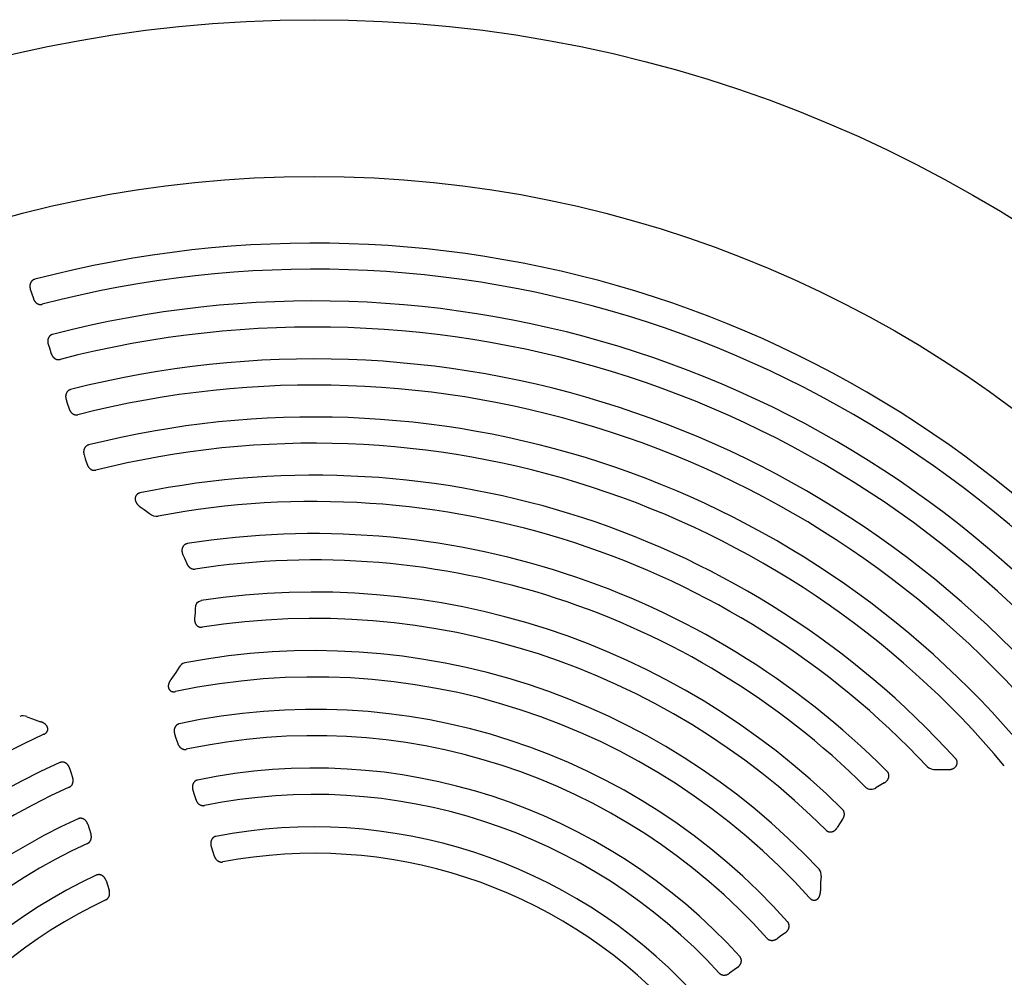
# Model space of a CAD drawing. Units: inches. Extents: x 31 to 585, y 45 to 475.
# Drawn here: x 238 to 244, y 327 to 333 of the extents above; entities that cross this region are included whole.
import ezdxf

# ---------------------------------------------------------------- set-up
doc = ezdxf.new("R2010")
doc.units = ezdxf.units.IN
doc.header["$LTSCALE"] = 12
doc.header["$MEASUREMENT"] = 0
doc.layers.add('1', color=7, linetype='Continuous')

msp = doc.modelspace()

# ---------------------------------------------------------------- linework, layer by layer
at = {"layer": '1'}
for p, q in [((237.7158, 331.2227), (237.7237, 331.1983)), ((237.7237, 331.1983), (237.7367, 331.1583)), ((237.8374, 330.848), (237.8455, 330.8231)), ((237.8455, 330.8231), (237.8583, 330.7835)), ((237.9593, 330.4722), (237.9675, 330.4469)), ((237.9675, 330.4469), (237.9802, 330.4077)), ((238.0816, 330.0954), (238.0899, 330.0697)), ((238.0899, 330.0697), (238.1025, 330.0309)), ((238.4628, 329.7431), (238.4897, 329.725)), ((238.4897, 329.7251), (238.5264, 329.6979)), ((238.7539, 329.4161), (238.7651, 329.3921)), ((238.7651, 329.3922), (238.7799, 329.3574)), ((238.8359, 329.0222), (238.8332, 328.9822)), ((238.8367, 329.0504), (238.8359, 329.0222)), ((238.7063, 328.6164), (238.6721, 328.5673)), ((238.7275, 328.6511), (238.7062, 328.6165)), ((237.6922, 328.3152), (237.7296, 328.2996)), ((237.7296, 328.2995), (237.786, 328.2798)), ((238.6974, 328.1976), (238.7064, 328.1697)), ((238.7064, 328.1697), (238.7183, 328.1332)), ((237.9826, 327.9657), (237.9917, 327.9378)), ((237.9917, 327.9378), (238.0036, 327.9013)), ((243.874, 327.9565), (243.9199, 327.9566)), ((243.9199, 327.9565), (243.9525, 327.9552)), ((238.8214, 327.8153), (238.8306, 327.787)), ((243.4995, 327.8518), (243.4671, 327.8323)), ((243.5227, 327.8646), (243.4995, 327.8518)), ((238.8306, 327.787), (238.8423, 327.7509)), ((243.2405, 327.6175), (243.2246, 327.5943)), ((238.1067, 327.5834), (238.1159, 327.5551)), ((238.1159, 327.5551), (238.1276, 327.519)), ((243.2245, 327.5943), (243.2032, 327.5604)), ((238.9458, 327.432), (238.9551, 327.4032)), ((238.9551, 327.4032), (238.9667, 327.3675)), ((238.2311, 327.2), (238.2404, 327.1713)), ((243.0939, 327.2303), (243.0907, 327.1899)), ((238.2404, 327.1713), (238.252, 327.1356)), ((243.0906, 327.1899), (243.0893, 327.1301)), ((242.8276, 326.8289), (242.7965, 326.8063)), ((242.8513, 326.8461), (242.8276, 326.8289)), ((242.526, 326.61), (242.502, 326.5925)), ((242.502, 326.5925), (242.4712, 326.5702))]:
    msp.add_line(p, q, dxfattribs=at)
for points in [[(237.746, 331.2899), (237.7446, 331.2895), (237.7433, 331.2891), (237.7419, 331.2886), (237.7406, 331.2881), (237.7393, 331.2875), (237.738, 331.2869), (237.7368, 331.2863), (237.7356, 331.2856), (237.7344, 331.2849), (237.7332, 331.2841), (237.732, 331.2833), (237.7309, 331.2824), (237.7298, 331.2816), (237.7287, 331.2806), (237.7277, 331.2797), (237.7267, 331.2787), (237.7257, 331.2777), (237.7247, 331.2767), (237.7238, 331.2756), (237.723, 331.2745), (237.7221, 331.2734), (237.7213, 331.2722), (237.7205, 331.2711), (237.7198, 331.2699), (237.7191, 331.2686), (237.7184, 331.2674), (237.7178, 331.2662), (237.7172, 331.2649), (237.7167, 331.2636), (237.7161, 331.2623), (237.7157, 331.261), (237.7152, 331.2597), (237.7148, 331.2584), (237.7144, 331.257), (237.7141, 331.2557), (237.7138, 331.2543), (237.7135, 331.2529), (237.7133, 331.2515), (237.7131, 331.2502), (237.7129, 331.2488), (237.7128, 331.2474), (237.7127, 331.246), (237.7126, 331.2446), (237.7126, 331.2432), (237.7126, 331.2418), (237.7126, 331.2404), (237.7127, 331.239), (237.7128, 331.2376), (237.7129, 331.2363), (237.7131, 331.2349), (237.7133, 331.2335), (237.7135, 331.2321), (237.7137, 331.2307), (237.714, 331.2294), (237.7143, 331.228), (237.7147, 331.2267), (237.715, 331.2253), (237.7154, 331.224), (237.7158, 331.2227)], [(237.7367, 331.1583), (237.7373, 331.1567), (237.7378, 331.1551), (237.7384, 331.1536), (237.7391, 331.1521), (237.7397, 331.1506), (237.7405, 331.1491), (237.7412, 331.1476), (237.742, 331.1461), (237.7428, 331.1447), (237.7437, 331.1433), (237.7446, 331.1419), (237.7456, 331.1405), (237.7465, 331.1392), (237.7476, 331.1379), (237.7486, 331.1366), (237.7497, 331.1354), (237.7508, 331.1341), (237.752, 331.133), (237.7532, 331.1318), (237.7544, 331.1307), (237.7557, 331.1296), (237.757, 331.1286), (237.7583, 331.1276), (237.7597, 331.1266), (237.7611, 331.1257), (237.7625, 331.1249), (237.7639, 331.1241), (237.7654, 331.1233), (237.7669, 331.1226), (237.7685, 331.1219), (237.77, 331.1213), (237.7716, 331.1208), (237.7732, 331.1203), (237.7748, 331.1198), (237.7764, 331.1194), (237.7781, 331.1191), (237.7797, 331.1189), (237.7814, 331.1187), (237.7831, 331.1185), (237.7847, 331.1185), (237.7864, 331.1185), (237.7881, 331.1185), (237.7898, 331.1187), (237.7914, 331.1189), (237.7931, 331.1191), (237.7947, 331.1194), (237.7964, 331.1198)], [(237.8676, 330.9154), (237.8663, 330.915), (237.8649, 330.9146), (237.8636, 330.9141), (237.8623, 330.9136), (237.861, 330.9131), (237.8597, 330.9125), (237.8584, 330.9118), (237.8572, 330.9111), (237.856, 330.9104), (237.8548, 330.9096), (237.8536, 330.9088), (237.8525, 330.908), (237.8514, 330.9071), (237.8503, 330.9062), (237.8493, 330.9052), (237.8482, 330.9042), (237.8473, 330.9032), (237.8463, 330.9022), (237.8454, 330.9011), (237.8445, 330.9), (237.8437, 330.8989), (237.8429, 330.8977), (237.8421, 330.8966), (237.8414, 330.8954), (237.8407, 330.8941), (237.84, 330.8929), (237.8394, 330.8917), (237.8388, 330.8904), (237.8382, 330.8891), (237.8377, 330.8878), (237.8372, 330.8865), (237.8368, 330.8852), (237.8364, 330.8838), (237.836, 330.8825), (237.8356, 330.8811), (237.8353, 330.8797), (237.8351, 330.8784), (237.8348, 330.877), (237.8346, 330.8756), (237.8345, 330.8742), (237.8343, 330.8728), (237.8342, 330.8714), (237.8342, 330.87), (237.8341, 330.8686), (237.8341, 330.8672), (237.8342, 330.8658), (237.8343, 330.8644), (237.8344, 330.863), (237.8345, 330.8616), (237.8346, 330.8602), (237.8348, 330.8589), (237.8351, 330.8575), (237.8353, 330.8561), (237.8356, 330.8547), (237.8359, 330.8534), (237.8362, 330.852), (237.8366, 330.8507), (237.837, 330.8493), (237.8374, 330.848)], [(237.8583, 330.7835), (237.8588, 330.782), (237.8594, 330.7804), (237.86, 330.7789), (237.8607, 330.7773), (237.8613, 330.7758), (237.8621, 330.7743), (237.8628, 330.7728), (237.8636, 330.7714), (237.8644, 330.77), (237.8653, 330.7685), (237.8662, 330.7672), (237.8671, 330.7658), (237.8681, 330.7644), (237.8691, 330.7631), (237.8702, 330.7619), (237.8713, 330.7606), (237.8724, 330.7594), (237.8736, 330.7582), (237.8748, 330.757), (237.876, 330.7559), (237.8773, 330.7548), (237.8786, 330.7538), (237.8799, 330.7528), (237.8812, 330.7519), (237.8826, 330.7509), (237.884, 330.7501), (237.8855, 330.7493), (237.887, 330.7485), (237.8885, 330.7478), (237.89, 330.7471), (237.8916, 330.7465), (237.8931, 330.7459), (237.8947, 330.7454), (237.8963, 330.745), (237.898, 330.7446), (237.8996, 330.7443), (237.9013, 330.744), (237.9029, 330.7438), (237.9046, 330.7437), (237.9063, 330.7436), (237.9079, 330.7436), (237.9096, 330.7436), (237.9113, 330.7438), (237.9129, 330.744), (237.9146, 330.7442), (237.9162, 330.7445), (237.9179, 330.7449)], [(237.9896, 330.5398), (237.9883, 330.5395), (237.9869, 330.539), (237.9856, 330.5386), (237.9843, 330.5381), (237.9829, 330.5375), (237.9817, 330.5369), (237.9804, 330.5363), (237.9792, 330.5356), (237.978, 330.5349), (237.9768, 330.5341), (237.9756, 330.5333), (237.9744, 330.5324), (237.9733, 330.5316), (237.9723, 330.5306), (237.9712, 330.5297), (237.9702, 330.5287), (237.9692, 330.5277), (237.9683, 330.5266), (237.9674, 330.5256), (237.9665, 330.5245), (237.9656, 330.5233), (237.9648, 330.5222), (237.964, 330.521), (237.9633, 330.5198), (237.9626, 330.5186), (237.9619, 330.5173), (237.9613, 330.5161), (237.9607, 330.5148), (237.9601, 330.5135), (237.9596, 330.5122), (237.9591, 330.5109), (237.9587, 330.5096), (237.9583, 330.5082), (237.9579, 330.5069), (237.9575, 330.5055), (237.9572, 330.5041), (237.957, 330.5027), (237.9567, 330.5013), (237.9565, 330.5), (237.9564, 330.4986), (237.9562, 330.4972), (237.9561, 330.4958), (237.9561, 330.4944), (237.9561, 330.4929), (237.9561, 330.4915), (237.9561, 330.4901), (237.9562, 330.4887), (237.9563, 330.4873), (237.9564, 330.4859), (237.9566, 330.4845), (237.9567, 330.4831), (237.957, 330.4818), (237.9572, 330.4804), (237.9575, 330.479), (237.9578, 330.4776), (237.9581, 330.4763), (237.9585, 330.4749), (237.9589, 330.4735), (237.9593, 330.4722)], [(237.9802, 330.4077), (237.9808, 330.4062), (237.9813, 330.4046), (237.982, 330.4031), (237.9826, 330.4015), (237.9833, 330.4), (237.984, 330.3985), (237.9847, 330.397), (237.9855, 330.3956), (237.9864, 330.3941), (237.9872, 330.3927), (237.9881, 330.3913), (237.9891, 330.39), (237.9901, 330.3886), (237.9911, 330.3873), (237.9921, 330.386), (237.9932, 330.3848), (237.9943, 330.3835), (237.9955, 330.3824), (237.9967, 330.3812), (237.9979, 330.3801), (237.9992, 330.379), (238.0005, 330.378), (238.0018, 330.377), (238.0031, 330.376), (238.0045, 330.3751), (238.0059, 330.3742), (238.0074, 330.3734), (238.0089, 330.3726), (238.0104, 330.3719), (238.0119, 330.3712), (238.0134, 330.3706), (238.015, 330.37), (238.0166, 330.3695), (238.0182, 330.3691), (238.0198, 330.3687), (238.0215, 330.3684), (238.0231, 330.3681), (238.0248, 330.3679), (238.0264, 330.3677), (238.0281, 330.3677), (238.0298, 330.3676), (238.0315, 330.3677), (238.0331, 330.3678), (238.0348, 330.368), (238.0364, 330.3682), (238.0381, 330.3686), (238.0397, 330.3689)], [(238.112, 330.1632), (238.1106, 330.1629), (238.1093, 330.1624), (238.1079, 330.162), (238.1066, 330.1615), (238.1053, 330.1609), (238.104, 330.1603), (238.1027, 330.1597), (238.1015, 330.159), (238.1003, 330.1583), (238.0991, 330.1575), (238.0979, 330.1567), (238.0968, 330.1559), (238.0956, 330.155), (238.0946, 330.1541), (238.0935, 330.1531), (238.0925, 330.1521), (238.0915, 330.1511), (238.0906, 330.1501), (238.0896, 330.149), (238.0888, 330.1479), (238.0879, 330.1467), (238.0871, 330.1456), (238.0863, 330.1444), (238.0856, 330.1432), (238.0848, 330.142), (238.0842, 330.1407), (238.0835, 330.1395), (238.0829, 330.1382), (238.0824, 330.1369), (238.0819, 330.1356), (238.0814, 330.1343), (238.0809, 330.1329), (238.0805, 330.1316), (238.0801, 330.1302), (238.0798, 330.1288), (238.0795, 330.1275), (238.0792, 330.1261), (238.079, 330.1247), (238.0788, 330.1233), (238.0786, 330.1219), (238.0785, 330.1205), (238.0784, 330.1191), (238.0783, 330.1176), (238.0783, 330.1162), (238.0783, 330.1148), (238.0783, 330.1134), (238.0784, 330.112), (238.0785, 330.1106), (238.0786, 330.1092), (238.0788, 330.1078), (238.079, 330.1064), (238.0792, 330.105), (238.0795, 330.1036), (238.0798, 330.1022), (238.0801, 330.1008), (238.0804, 330.0995), (238.0808, 330.0981), (238.0812, 330.0968), (238.0816, 330.0954)], [(238.1025, 330.0309), (238.103, 330.0293), (238.1036, 330.0278), (238.1042, 330.0262), (238.1049, 330.0247), (238.1055, 330.0232), (238.1063, 330.0217), (238.107, 330.0202), (238.1078, 330.0187), (238.1086, 330.0173), (238.1095, 330.0159), (238.1104, 330.0145), (238.1113, 330.0131), (238.1123, 330.0118), (238.1133, 330.0105), (238.1144, 330.0092), (238.1155, 330.0079), (238.1166, 330.0067), (238.1177, 330.0055), (238.1189, 330.0043), (238.1202, 330.0032), (238.1214, 330.0021), (238.1227, 330.0011), (238.124, 330.0001), (238.1254, 329.9991), (238.1267, 329.9982), (238.1282, 329.9973), (238.1296, 329.9965), (238.1311, 329.9957), (238.1326, 329.995), (238.1341, 329.9943), (238.1356, 329.9937), (238.1372, 329.9931), (238.1388, 329.9926), (238.1404, 329.9922), (238.142, 329.9918), (238.1436, 329.9914), (238.1453, 329.9911), (238.147, 329.9909), (238.1486, 329.9908), (238.1503, 329.9907), (238.152, 329.9907), (238.1536, 329.9907), (238.1553, 329.9908), (238.1569, 329.991), (238.1586, 329.9912), (238.1602, 329.9915), (238.1619, 329.9919)], [(238.4616, 329.8368), (238.4601, 329.8365), (238.4587, 329.8361), (238.4573, 329.8357), (238.4559, 329.8352), (238.4545, 329.8347), (238.4531, 329.8342), (238.4518, 329.8335), (238.4504, 329.8329), (238.4491, 329.8322), (238.4479, 329.8314), (238.4466, 329.8307), (238.4454, 329.8298), (238.4442, 329.8289), (238.4431, 329.828), (238.4419, 329.827), (238.4409, 329.826), (238.4398, 329.825), (238.4389, 329.8239), (238.4379, 329.8228), (238.437, 329.8216), (238.4361, 329.8204), (238.4353, 329.8192), (238.4345, 329.818), (238.4338, 329.8167), (238.4331, 329.8154), (238.4325, 329.8141), (238.4319, 329.8127), (238.4314, 329.8114), (238.4309, 329.81), (238.4305, 329.8086), (238.4301, 329.8072), (238.4298, 329.8057), (238.4295, 329.8043), (238.4293, 329.8028), (238.4291, 329.8014), (238.429, 329.7999), (238.4289, 329.7985), (238.4289, 329.797), (238.4289, 329.7956), (238.4289, 329.7941), (238.429, 329.7926), (238.4292, 329.7912), (238.4294, 329.7897), (238.4296, 329.7883), (238.4299, 329.7868), (238.4302, 329.7854), (238.4305, 329.784), (238.4309, 329.7826), (238.4314, 329.7812), (238.4318, 329.7798), (238.4323, 329.7784), (238.4329, 329.777), (238.4335, 329.7757), (238.4341, 329.7743), (238.4347, 329.773), (238.4354, 329.7717), (238.4361, 329.7704), (238.4368, 329.7691), (238.4376, 329.7679), (238.4384, 329.7666), (238.4392, 329.7654), (238.44, 329.7642), (238.4409, 329.763), (238.4418, 329.7618), (238.4427, 329.7607), (238.4437, 329.7595), (238.4447, 329.7584), (238.4456, 329.7573), (238.4467, 329.7562), (238.4477, 329.7551), (238.4487, 329.7541), (238.4498, 329.7531), (238.4509, 329.7521), (238.452, 329.7511), (238.4531, 329.7501), (238.4543, 329.7491), (238.4554, 329.7482), (238.4566, 329.7473), (238.4578, 329.7464), (238.459, 329.7455), (238.4602, 329.7447), (238.4615, 329.7438), (238.4627, 329.743)], [(238.7832, 329.4919), (238.7816, 329.4916), (238.78, 329.4913), (238.7784, 329.4909), (238.7769, 329.4904), (238.7754, 329.4899), (238.7739, 329.4893), (238.7724, 329.4886), (238.771, 329.4879), (238.7695, 329.4872), (238.7681, 329.4864), (238.7668, 329.4855), (238.7655, 329.4846), (238.7642, 329.4836), (238.7629, 329.4826), (238.7617, 329.4815), (238.7606, 329.4804), (238.7595, 329.4793), (238.7584, 329.4781), (238.7573, 329.4769), (238.7564, 329.4756), (238.7554, 329.4743), (238.7545, 329.473), (238.7537, 329.4716), (238.7529, 329.4702), (238.7521, 329.4688), (238.7514, 329.4674), (238.7508, 329.4659), (238.7502, 329.4644), (238.7496, 329.4629), (238.7491, 329.4614), (238.7487, 329.4598), (238.7483, 329.4583), (238.7479, 329.4567), (238.7476, 329.4551), (238.7474, 329.4536), (238.7471, 329.452), (238.747, 329.4504), (238.7469, 329.4488), (238.7468, 329.4472), (238.7468, 329.4456), (238.7468, 329.444), (238.7468, 329.4424), (238.7469, 329.4408), (238.7471, 329.4392), (238.7473, 329.4376), (238.7475, 329.436), (238.7477, 329.4344), (238.748, 329.4328), (238.7484, 329.4312), (238.7488, 329.4297), (238.7492, 329.4281), (238.7496, 329.4266), (238.7501, 329.4251), (238.7507, 329.4235), (238.7512, 329.422), (238.7518, 329.4205), (238.7524, 329.419), (238.7531, 329.4176), (238.7538, 329.4161)], [(238.7797, 329.3574), (238.7803, 329.3559), (238.7809, 329.3545), (238.7816, 329.353), (238.7823, 329.3516), (238.783, 329.3502), (238.7837, 329.3489), (238.7845, 329.3475), (238.7853, 329.3461), (238.7861, 329.3448), (238.787, 329.3435), (238.7879, 329.3422), (238.7888, 329.341), (238.7898, 329.3397), (238.7908, 329.3385), (238.7918, 329.3373), (238.7928, 329.3361), (238.7939, 329.335), (238.795, 329.3339), (238.7961, 329.3328), (238.7973, 329.3317), (238.7985, 329.3307), (238.7997, 329.3297), (238.8009, 329.3288), (238.8022, 329.3279), (238.8035, 329.327), (238.8048, 329.3261), (238.8061, 329.3253), (238.8075, 329.3246), (238.8089, 329.3238), (238.8103, 329.3231), (238.8117, 329.3225), (238.8131, 329.3219), (238.8146, 329.3214), (238.8161, 329.3209), (238.8176, 329.3204), (238.8191, 329.32), (238.8206, 329.3197), (238.8222, 329.3194), (238.8237, 329.3191), (238.8253, 329.3189), (238.8269, 329.3188), (238.8284, 329.3187), (238.83, 329.3187), (238.8316, 329.3187), (238.8331, 329.3188), (238.8347, 329.319), (238.8363, 329.3192)], [(238.833, 328.9822), (238.8329, 328.9807), (238.8328, 328.9792), (238.8328, 328.9777), (238.8327, 328.9762), (238.8327, 328.9746), (238.8328, 328.9731), (238.8328, 328.9716), (238.8329, 328.9701), (238.8331, 328.9686), (238.8332, 328.9671), (238.8335, 328.9656), (238.8337, 328.9641), (238.834, 328.9626), (238.8343, 328.9611), (238.8347, 328.9596), (238.835, 328.9582), (238.8355, 328.9567), (238.8359, 328.9553), (238.8365, 328.9538), (238.837, 328.9524), (238.8376, 328.951), (238.8382, 328.9497), (238.8389, 328.9483), (238.8396, 328.947), (238.8403, 328.9457), (238.8411, 328.9444), (238.8419, 328.9431), (238.8427, 328.9419), (238.8436, 328.9406), (238.8446, 328.9394), (238.8456, 328.9383), (238.8466, 328.9372), (238.8476, 328.9361), (238.8487, 328.935), (238.8498, 328.934), (238.851, 328.933), (238.8521, 328.9321), (238.8533, 328.9312), (238.8546, 328.9303), (238.8559, 328.9295), (238.8572, 328.9288), (238.8585, 328.9281), (238.8599, 328.9274), (238.8613, 328.9268), (238.8627, 328.9262), (238.8641, 328.9257), (238.8655, 328.9252), (238.867, 328.9248), (238.8685, 328.9245), (238.87, 328.9242), (238.8715, 328.9239), (238.873, 328.9238), (238.8745, 328.9236), (238.876, 328.9236), (238.8775, 328.9235), (238.879, 328.9236), (238.8806, 328.9237), (238.8821, 328.9238), (238.8836, 328.924)], [(238.6718, 328.5676), (238.6706, 328.566), (238.6695, 328.5645), (238.6684, 328.5629), (238.6674, 328.5613), (238.6664, 328.5597), (238.6654, 328.5582), (238.6645, 328.5566), (238.6636, 328.555), (238.6627, 328.5534), (238.6619, 328.5519), (238.6611, 328.5503), (238.6604, 328.5487), (238.6597, 328.5471), (238.659, 328.5456), (238.6584, 328.544), (238.6579, 328.5424), (238.6573, 328.5409), (238.6568, 328.5393), (238.6564, 328.5377), (238.656, 328.5362), (238.6556, 328.5346), (238.6553, 328.5331), (238.655, 328.5316), (238.6547, 328.5301), (238.6545, 328.5286), (238.6544, 328.5271), (238.6543, 328.5257), (238.6542, 328.5242), (238.6542, 328.5228), (238.6542, 328.5214), (238.6542, 328.52), (238.6543, 328.5187), (238.6544, 328.5173), (238.6546, 328.516), (238.6548, 328.5147), (238.6551, 328.5134), (238.6553, 328.5121), (238.6557, 328.5108), (238.656, 328.5095), (238.6565, 328.5083), (238.6569, 328.507), (238.6574, 328.5058), (238.658, 328.5046), (238.6586, 328.5034), (238.6592, 328.5023), (238.6599, 328.5011), (238.6606, 328.5), (238.6614, 328.4989), (238.6622, 328.4979), (238.663, 328.4969), (238.6639, 328.4959), (238.6648, 328.495), (238.6658, 328.4941), (238.6668, 328.4932), (238.6678, 328.4923), (238.6689, 328.4916), (238.67, 328.4908), (238.6711, 328.4901), (238.6723, 328.4894), (238.6735, 328.4888), (238.6746, 328.4882), (238.6759, 328.4877), (238.6771, 328.4872), (238.6784, 328.4867), (238.6796, 328.4863), (238.6809, 328.486), (238.6822, 328.4857), (238.6835, 328.4854), (238.6848, 328.4851), (238.6862, 328.4849), (238.6875, 328.4848), (238.6888, 328.4847), (238.6902, 328.4846), (238.6915, 328.4846), (238.6929, 328.4846), (238.6942, 328.4846), (238.6956, 328.4847), (238.6969, 328.4848), (238.6982, 328.4849), (238.6996, 328.4851), (238.7009, 328.4853), (238.7022, 328.4855), (238.7036, 328.4858)], [(237.8084, 328.1953), (237.81, 328.196), (237.8114, 328.1968), (237.8128, 328.1975), (237.8142, 328.1983), (237.8156, 328.1991), (237.8169, 328.2), (237.8181, 328.2009), (237.8194, 328.2018), (237.8206, 328.2027), (237.8217, 328.2037), (237.8228, 328.2047), (237.8238, 328.2057), (237.8248, 328.2067), (237.8258, 328.2078), (237.8267, 328.2089), (237.8276, 328.21), (237.8285, 328.2112), (237.8293, 328.2124), (237.83, 328.2136), (237.8307, 328.2149), (237.8314, 328.2161), (237.832, 328.2174), (237.8325, 328.2188), (237.833, 328.2201), (237.8335, 328.2215), (237.8338, 328.2229), (237.8342, 328.2242), (237.8344, 328.2256), (237.8346, 328.2271), (237.8348, 328.2285), (237.8348, 328.2299), (237.8349, 328.2313), (237.8348, 328.2328), (237.8347, 328.2342), (237.8346, 328.2356), (237.8343, 328.237), (237.8341, 328.2384), (237.8337, 328.2398), (237.8334, 328.2412), (237.8329, 328.2425), (237.8325, 328.2439), (237.8319, 328.2452), (237.8313, 328.2465), (237.8307, 328.2478), (237.83, 328.2491), (237.8293, 328.2503), (237.8286, 328.2516), (237.8278, 328.2528), (237.827, 328.2539), (237.8261, 328.2551), (237.8252, 328.2562), (237.8243, 328.2573), (237.8233, 328.2584), (237.8224, 328.2595), (237.8213, 328.2605), (237.8203, 328.2615), (237.8192, 328.2625), (237.8182, 328.2634), (237.8171, 328.2644), (237.8159, 328.2653), (237.8148, 328.2662), (237.8136, 328.267), (237.8124, 328.2679), (237.8112, 328.2687), (237.81, 328.2695), (237.8088, 328.2702), (237.8075, 328.271), (237.8063, 328.2717), (237.805, 328.2724), (237.8037, 328.2731), (237.8024, 328.2738), (237.8011, 328.2744), (237.7998, 328.275), (237.7985, 328.2756), (237.7971, 328.2762), (237.7958, 328.2768), (237.7944, 328.2773), (237.793, 328.2778), (237.7917, 328.2783), (237.7903, 328.2788), (237.7889, 328.2793), (237.7875, 328.2798), (237.7861, 328.2802)], [(238.7288, 328.2664), (238.7274, 328.2661), (238.726, 328.2657), (238.7246, 328.2653), (238.7233, 328.2648), (238.7219, 328.2643), (238.7206, 328.2637), (238.7193, 328.2631), (238.718, 328.2624), (238.7168, 328.2617), (238.7155, 328.261), (238.7143, 328.2602), (238.7131, 328.2593), (238.712, 328.2585), (238.7109, 328.2575), (238.7098, 328.2566), (238.7087, 328.2556), (238.7077, 328.2546), (238.7067, 328.2535), (238.7058, 328.2525), (238.7049, 328.2513), (238.704, 328.2502), (238.7031, 328.249), (238.7023, 328.2478), (238.7015, 328.2466), (238.7008, 328.2453), (238.7001, 328.2441), (238.6995, 328.2428), (238.6988, 328.2415), (238.6982, 328.2402), (238.6977, 328.2388), (238.6972, 328.2375), (238.6967, 328.2361), (238.6963, 328.2347), (238.6959, 328.2333), (238.6956, 328.2319), (238.6952, 328.2305), (238.695, 328.2291), (238.6947, 328.2277), (238.6945, 328.2262), (238.6943, 328.2248), (238.6942, 328.2234), (238.6941, 328.2219), (238.694, 328.2205), (238.694, 328.219), (238.694, 328.2176), (238.694, 328.2161), (238.6941, 328.2147), (238.6942, 328.2132), (238.6943, 328.2118), (238.6945, 328.2103), (238.6947, 328.2089), (238.6949, 328.2075), (238.6952, 328.206), (238.6955, 328.2046), (238.6958, 328.2032), (238.6962, 328.2018), (238.6965, 328.2004), (238.6969, 328.199), (238.6974, 328.1976)], [(238.7183, 328.1332), (238.7188, 328.1316), (238.7194, 328.13), (238.72, 328.1285), (238.7206, 328.127), (238.7213, 328.1255), (238.722, 328.124), (238.7227, 328.1225), (238.7235, 328.121), (238.7243, 328.1196), (238.7252, 328.1182), (238.7261, 328.1168), (238.727, 328.1154), (238.7279, 328.1141), (238.7289, 328.1128), (238.7299, 328.1115), (238.731, 328.1102), (238.7321, 328.109), (238.7332, 328.1078), (238.7344, 328.1066), (238.7356, 328.1055), (238.7368, 328.1044), (238.7381, 328.1033), (238.7394, 328.1023), (238.7407, 328.1013), (238.742, 328.1004), (238.7434, 328.0995), (238.7448, 328.0987), (238.7463, 328.0979), (238.7477, 328.0971), (238.7492, 328.0964), (238.7507, 328.0957), (238.7523, 328.0951), (238.7538, 328.0946), (238.7554, 328.0941), (238.757, 328.0937), (238.7586, 328.0933), (238.7602, 328.093), (238.7618, 328.0927), (238.7634, 328.0925), (238.7651, 328.0924), (238.7667, 328.0923), (238.7684, 328.0923), (238.77, 328.0924), (238.7717, 328.0925), (238.7733, 328.0927), (238.7749, 328.0929), (238.7765, 328.0932)], [(237.9826, 327.9657), (237.9822, 327.9671), (237.9817, 327.9685), (237.9812, 327.9698), (237.9806, 327.9712), (237.9801, 327.9725), (237.9795, 327.9738), (237.9788, 327.9751), (237.9782, 327.9764), (237.9775, 327.9777), (237.9768, 327.979), (237.976, 327.9802), (237.9753, 327.9814), (237.9745, 327.9826), (237.9737, 327.9838), (237.9728, 327.985), (237.9719, 327.9862), (237.971, 327.9873), (237.9701, 327.9884), (237.9691, 327.9895), (237.9682, 327.9906), (237.9671, 327.9916), (237.9661, 327.9926), (237.9651, 327.9936), (237.964, 327.9945), (237.9629, 327.9955), (237.9617, 327.9964), (237.9606, 327.9972), (237.9594, 327.9981), (237.9582, 327.9989), (237.957, 327.9996), (237.9557, 328.0004), (237.9545, 328.001), (237.9532, 328.0017), (237.9519, 328.0023), (237.9505, 328.0029), (237.9492, 328.0034), (237.9478, 328.0039), (237.9465, 328.0044), (237.9451, 328.0048), (237.9437, 328.0052), (237.9423, 328.0055), (237.9409, 328.0057), (237.9394, 328.006), (237.938, 328.0062), (237.9366, 328.0063), (237.9351, 328.0064), (237.9337, 328.0064), (237.9322, 328.0064), (237.9308, 328.0063), (237.9293, 328.0062), (237.9279, 328.0061), (237.9265, 328.0058), (237.925, 328.0056), (237.9236, 328.0053), (237.9222, 328.0049), (237.9208, 328.0045), (237.9195, 328.004), (237.9181, 328.0035), (237.9168, 328.0029)], [(243.9525, 327.9551), (243.9543, 327.955), (243.9562, 327.9549), (243.9582, 327.9549), (243.9601, 327.9549), (243.962, 327.955), (243.9638, 327.9551), (243.9657, 327.9552), (243.9676, 327.9554), (243.9695, 327.9556), (243.9714, 327.9559), (243.9733, 327.9562), (243.9751, 327.9565), (243.977, 327.9569), (243.9788, 327.9574), (243.9806, 327.9579), (243.9824, 327.9584), (243.9842, 327.959), (243.986, 327.9596), (243.9877, 327.9603), (243.9894, 327.961), (243.991, 327.9618), (243.9926, 327.9626), (243.9942, 327.9634), (243.9957, 327.9642), (243.9972, 327.9651), (243.9987, 327.9661), (244.0001, 327.967), (244.0014, 327.968), (244.0028, 327.9691), (244.004, 327.9701), (244.0053, 327.9712), (244.0065, 327.9724), (244.0076, 327.9735), (244.0087, 327.9747), (244.0098, 327.976), (244.0108, 327.9773), (244.0118, 327.9786), (244.0127, 327.9799), (244.0136, 327.9813), (244.0144, 327.9827), (244.0152, 327.9841), (244.016, 327.9856), (244.0166, 327.9871), (244.0172, 327.9886), (244.0178, 327.9902), (244.0183, 327.9918), (244.0187, 327.9933), (244.019, 327.9949), (244.0193, 327.9965), (244.0195, 327.9982), (244.0197, 327.9998), (244.0198, 328.0015), (244.0198, 328.0031), (244.0198, 328.0048), (244.0196, 328.0064), (244.0194, 328.008), (244.0192, 328.0097), (244.0188, 328.0113), (244.0184, 328.0129), (244.018, 328.0145), (244.0174, 328.016), (244.0168, 328.0176), (244.0162, 328.0191), (244.0155, 328.0206), (244.0147, 328.022), (244.0139, 328.0235), (244.013, 328.0249), (244.012, 328.0262), (244.011, 328.0275), (244.01, 328.0288), (244.0089, 328.0301)], [(243.5227, 327.8645), (243.5241, 327.8653), (243.5255, 327.8661), (243.5269, 327.8669), (243.5283, 327.8678), (243.5296, 327.8686), (243.531, 327.8696), (243.5322, 327.8705), (243.5335, 327.8715), (243.5348, 327.8725), (243.536, 327.8735), (243.5372, 327.8746), (243.5384, 327.8757), (243.5395, 327.8768), (243.5406, 327.878), (243.5417, 327.8792), (243.5428, 327.8804), (243.5438, 327.8816), (243.5448, 327.8829), (243.5458, 327.8842), (243.5467, 327.8855), (243.5476, 327.8868), (243.5484, 327.8882), (243.5492, 327.8896), (243.55, 327.891), (243.5507, 327.8924), (243.5513, 327.8939), (243.552, 327.8953), (243.5526, 327.8968), (243.5531, 327.8983), (243.5536, 327.8999), (243.554, 327.9014), (243.5544, 327.903), (243.5548, 327.9045), (243.555, 327.9061), (243.5553, 327.9077), (243.5555, 327.9093), (243.5556, 327.9109), (243.5556, 327.9125), (243.5556, 327.9141), (243.5556, 327.9157), (243.5555, 327.9173), (243.5553, 327.9189), (243.5551, 327.9205), (243.5548, 327.922), (243.5544, 327.9236), (243.554, 327.9252), (243.5536, 327.9267), (243.553, 327.9282), (243.5524, 327.9297), (243.5518, 327.9312), (243.5511, 327.9326), (243.5503, 327.9341), (243.5495, 327.9355), (243.5487, 327.9368), (243.5477, 327.9381), (243.5468, 327.9394), (243.5457, 327.9407), (243.5447, 327.9419), (243.5435, 327.943)], [(237.9799, 327.8347), (237.9813, 327.8354), (237.9828, 327.8362), (237.9842, 327.837), (237.9856, 327.8378), (237.987, 327.8388), (237.9883, 327.8397), (237.9896, 327.8408), (237.9909, 327.8418), (237.9921, 327.8429), (237.9932, 327.8441), (237.9944, 327.8453), (237.9954, 327.8466), (237.9965, 327.8478), (237.9974, 327.8492), (237.9984, 327.8505), (237.9993, 327.8519), (238.0001, 327.8533), (238.0009, 327.8548), (238.0016, 327.8562), (238.0023, 327.8577), (238.003, 327.8592), (238.0036, 327.8608), (238.0041, 327.8623), (238.0046, 327.8639), (238.005, 327.8655), (238.0054, 327.8671), (238.0058, 327.8687), (238.0061, 327.8703), (238.0064, 327.8719), (238.0066, 327.8736), (238.0067, 327.8752), (238.0068, 327.8769), (238.0069, 327.8785), (238.0069, 327.8802), (238.0069, 327.8818), (238.0069, 327.8835), (238.0068, 327.8851), (238.0066, 327.8867), (238.0064, 327.8884), (238.0062, 327.89), (238.0059, 327.8916), (238.0056, 327.8933), (238.0053, 327.8949), (238.0049, 327.8965), (238.0045, 327.8981), (238.004, 327.8997), (238.0036, 327.9013)], [(238.8533, 327.8843), (238.8518, 327.884), (238.8504, 327.8837), (238.849, 327.8832), (238.8477, 327.8828), (238.8463, 327.8822), (238.845, 327.8817), (238.8437, 327.8811), (238.8424, 327.8804), (238.8411, 327.8797), (238.8398, 327.879), (238.8386, 327.8782), (238.8374, 327.8773), (238.8363, 327.8765), (238.8351, 327.8755), (238.834, 327.8746), (238.833, 327.8736), (238.8319, 327.8726), (238.8309, 327.8715), (238.83, 327.8705), (238.829, 327.8693), (238.8281, 327.8682), (238.8273, 327.867), (238.8265, 327.8658), (238.8257, 327.8646), (238.8249, 327.8633), (238.8242, 327.8621), (238.8236, 327.8608), (238.8229, 327.8595), (238.8224, 327.8581), (238.8218, 327.8568), (238.8213, 327.8554), (238.8208, 327.854), (238.8204, 327.8527), (238.82, 327.8513), (238.8196, 327.8498), (238.8193, 327.8484), (238.819, 327.847), (238.8188, 327.8456), (238.8186, 327.8441), (238.8184, 327.8427), (238.8182, 327.8412), (238.8181, 327.8398), (238.8181, 327.8383), (238.818, 327.8369), (238.818, 327.8354), (238.8181, 327.8339), (238.8181, 327.8325), (238.8182, 327.831), (238.8184, 327.8296), (238.8185, 327.8281), (238.8187, 327.8267), (238.819, 327.8252), (238.8192, 327.8238), (238.8195, 327.8224), (238.8198, 327.8209), (238.8202, 327.8195), (238.8206, 327.8181), (238.821, 327.8167), (238.8214, 327.8153)], [(238.8423, 327.7509), (238.8429, 327.7493), (238.8434, 327.7478), (238.844, 327.7462), (238.8446, 327.7447), (238.8453, 327.7432), (238.846, 327.7417), (238.8468, 327.7402), (238.8475, 327.7388), (238.8483, 327.7374), (238.8492, 327.736), (238.85, 327.7346), (238.851, 327.7332), (238.8519, 327.7319), (238.8529, 327.7305), (238.8539, 327.7293), (238.855, 327.728), (238.8561, 327.7268), (238.8572, 327.7256), (238.8583, 327.7244), (238.8595, 327.7233), (238.8607, 327.7222), (238.862, 327.7211), (238.8633, 327.7201), (238.8646, 327.7191), (238.8659, 327.7182), (238.8673, 327.7173), (238.8687, 327.7164), (238.8701, 327.7156), (238.8715, 327.7148), (238.873, 327.7141), (238.8745, 327.7135), (238.876, 327.7129), (238.8776, 327.7123), (238.8791, 327.7118), (238.8807, 327.7114), (238.8823, 327.711), (238.8839, 327.7106), (238.8855, 327.7104), (238.8872, 327.7102), (238.8888, 327.71), (238.8904, 327.7099), (238.8921, 327.7099), (238.8937, 327.7099), (238.8953, 327.71), (238.8969, 327.7102), (238.8986, 327.7104), (238.9002, 327.7107)], [(243.2406, 327.6175), (243.2415, 327.6188), (243.2423, 327.6201), (243.2432, 327.6214), (243.244, 327.6227), (243.2447, 327.6241), (243.2455, 327.6254), (243.2462, 327.6268), (243.2469, 327.6282), (243.2475, 327.6297), (243.2481, 327.6311), (243.2487, 327.6325), (243.2492, 327.634), (243.2497, 327.6355), (243.2502, 327.6369), (243.2506, 327.6384), (243.251, 327.64), (243.2513, 327.6415), (243.2516, 327.643), (243.2519, 327.6445), (243.2521, 327.6461), (243.2523, 327.6476), (243.2524, 327.6492), (243.2525, 327.6507), (243.2525, 327.6523), (243.2525, 327.6538), (243.2524, 327.6554), (243.2523, 327.6569), (243.2521, 327.6585), (243.2519, 327.66), (243.2517, 327.6616), (243.2514, 327.6631), (243.251, 327.6646), (243.2506, 327.6661), (243.2501, 327.6676), (243.2496, 327.6691), (243.2491, 327.6705), (243.2485, 327.6719), (243.2478, 327.6733), (243.2471, 327.6747), (243.2463, 327.6761), (243.2455, 327.6774), (243.2446, 327.6787), (243.2437, 327.68), (243.2428, 327.6812), (243.2418, 327.6824), (243.2407, 327.6836), (243.2396, 327.6847)], [(238.1067, 327.5834), (238.1062, 327.5848), (238.1057, 327.5862), (238.1052, 327.5875), (238.1047, 327.5889), (238.1041, 327.5902), (238.1035, 327.5916), (238.1028, 327.5929), (238.1022, 327.5942), (238.1015, 327.5955), (238.1008, 327.5967), (238.1, 327.598), (238.0993, 327.5992), (238.0985, 327.6004), (238.0976, 327.6016), (238.0968, 327.6028), (238.0959, 327.604), (238.095, 327.6051), (238.0941, 327.6062), (238.0931, 327.6073), (238.0921, 327.6084), (238.0911, 327.6094), (238.09, 327.6105), (238.089, 327.6115), (238.0879, 327.6124), (238.0868, 327.6133), (238.0856, 327.6142), (238.0845, 327.6151), (238.0833, 327.6159), (238.0821, 327.6167), (238.0808, 327.6175), (238.0796, 327.6182), (238.0783, 327.6189), (238.077, 327.6196), (238.0757, 327.6202), (238.0743, 327.6208), (238.073, 327.6213), (238.0716, 327.6218), (238.0702, 327.6223), (238.0688, 327.6227), (238.0674, 327.623), (238.066, 327.6233), (238.0646, 327.6236), (238.0632, 327.6238), (238.0617, 327.624), (238.0603, 327.6241), (238.0588, 327.6242), (238.0574, 327.6242), (238.0559, 327.6242), (238.0544, 327.6241), (238.053, 327.624), (238.0516, 327.6238), (238.0501, 327.6236), (238.0487, 327.6233), (238.0473, 327.623), (238.0459, 327.6226), (238.0445, 327.6222), (238.0431, 327.6217), (238.0417, 327.6212), (238.0404, 327.6206)], [(243.1282, 327.543), (243.1293, 327.5419), (243.1305, 327.5409), (243.1316, 327.5399), (243.1328, 327.539), (243.1341, 327.5381), (243.1353, 327.5373), (243.1366, 327.5365), (243.1379, 327.5358), (243.1393, 327.5351), (243.1407, 327.5345), (243.1421, 327.5339), (243.1435, 327.5333), (243.1449, 327.5328), (243.1464, 327.5324), (243.1478, 327.5321), (243.1493, 327.5317), (243.1508, 327.5315), (243.1523, 327.5313), (243.1538, 327.5311), (243.1553, 327.531), (243.1568, 327.531), (243.1584, 327.531), (243.1599, 327.531), (243.1614, 327.5312), (243.1629, 327.5313), (243.1644, 327.5315), (243.1659, 327.5318), (243.1673, 327.5321), (243.1688, 327.5325), (243.1702, 327.5329), (243.1717, 327.5333), (243.1731, 327.5339), (243.1745, 327.5344), (243.1759, 327.535), (243.1773, 327.5356), (243.1787, 327.5363), (243.18, 327.537), (243.1813, 327.5377), (243.1826, 327.5385), (243.1839, 327.5393), (243.1851, 327.5402), (243.1863, 327.5411), (243.1875, 327.542), (243.1887, 327.543), (243.1899, 327.5439), (243.191, 327.545), (243.1921, 327.546), (243.1932, 327.5471), (243.1942, 327.5482), (243.1953, 327.5493), (243.1963, 327.5504), (243.1972, 327.5516), (243.1982, 327.5528), (243.1991, 327.554), (243.2, 327.5552), (243.2009, 327.5564), (243.2017, 327.5577), (243.2025, 327.559), (243.2033, 327.5603)], [(238.1043, 327.4525), (238.1058, 327.4532), (238.1073, 327.454), (238.1087, 327.4548), (238.1101, 327.4557), (238.1114, 327.4566), (238.1127, 327.4576), (238.114, 327.4586), (238.1152, 327.4597), (238.1164, 327.4608), (238.1176, 327.462), (238.1187, 327.4632), (238.1197, 327.4644), (238.1207, 327.4657), (238.1217, 327.467), (238.1226, 327.4684), (238.1235, 327.4698), (238.1243, 327.4712), (238.1251, 327.4726), (238.1258, 327.4741), (238.1265, 327.4756), (238.1271, 327.4771), (238.1277, 327.4786), (238.1282, 327.4802), (238.1287, 327.4818), (238.1292, 327.4833), (238.1296, 327.4849), (238.1299, 327.4865), (238.1302, 327.4881), (238.1304, 327.4898), (238.1306, 327.4914), (238.1308, 327.493), (238.1309, 327.4947), (238.131, 327.4963), (238.131, 327.4979), (238.131, 327.4996), (238.1309, 327.5012), (238.1308, 327.5029), (238.1307, 327.5045), (238.1305, 327.5061), (238.1303, 327.5078), (238.13, 327.5094), (238.1297, 327.511), (238.1293, 327.5126), (238.129, 327.5142), (238.1285, 327.5158), (238.1281, 327.5174), (238.1276, 327.519)], [(238.9781, 327.5012), (238.9767, 327.5009), (238.9753, 327.5006), (238.9739, 327.5001), (238.9725, 327.4997), (238.9711, 327.4992), (238.9697, 327.4986), (238.9684, 327.498), (238.9671, 327.4974), (238.9658, 327.4967), (238.9646, 327.496), (238.9633, 327.4952), (238.9621, 327.4943), (238.9609, 327.4935), (238.9598, 327.4926), (238.9587, 327.4916), (238.9576, 327.4906), (238.9565, 327.4896), (238.9555, 327.4886), (238.9545, 327.4875), (238.9536, 327.4863), (238.9527, 327.4852), (238.9518, 327.484), (238.951, 327.4828), (238.9502, 327.4816), (238.9494, 327.4803), (238.9487, 327.479), (238.948, 327.4777), (238.9474, 327.4764), (238.9468, 327.4751), (238.9463, 327.4737), (238.9457, 327.4724), (238.9452, 327.471), (238.9448, 327.4696), (238.9444, 327.4682), (238.944, 327.4668), (238.9437, 327.4653), (238.9434, 327.4639), (238.9432, 327.4624), (238.9429, 327.461), (238.9428, 327.4595), (238.9426, 327.4581), (238.9425, 327.4566), (238.9424, 327.4551), (238.9424, 327.4537), (238.9424, 327.4522), (238.9424, 327.4507), (238.9425, 327.4493), (238.9426, 327.4478), (238.9427, 327.4463), (238.9429, 327.4449), (238.9431, 327.4434), (238.9433, 327.4419), (238.9436, 327.4405), (238.9439, 327.4391), (238.9442, 327.4376), (238.9446, 327.4362), (238.945, 327.4348), (238.9454, 327.4334), (238.9458, 327.432)], [(238.9667, 327.3675), (238.9672, 327.366), (238.9678, 327.3644), (238.9684, 327.3629), (238.969, 327.3614), (238.9697, 327.3599), (238.9704, 327.3584), (238.9711, 327.357), (238.9719, 327.3555), (238.9727, 327.3541), (238.9735, 327.3527), (238.9744, 327.3513), (238.9753, 327.3499), (238.9762, 327.3486), (238.9772, 327.3473), (238.9782, 327.346), (238.9792, 327.3447), (238.9803, 327.3435), (238.9814, 327.3423), (238.9826, 327.3411), (238.9837, 327.34), (238.9849, 327.3389), (238.9862, 327.3379), (238.9874, 327.3368), (238.9887, 327.3359), (238.9901, 327.3349), (238.9914, 327.334), (238.9928, 327.3331), (238.9942, 327.3323), (238.9956, 327.3316), (238.9971, 327.3308), (238.9986, 327.3302), (239.0001, 327.3296), (239.0016, 327.329), (239.0032, 327.3285), (239.0047, 327.328), (239.0063, 327.3276), (239.0079, 327.3273), (239.0095, 327.327), (239.0111, 327.3267), (239.0127, 327.3266), (239.0144, 327.3265), (239.016, 327.3264), (239.0176, 327.3264), (239.0192, 327.3265), (239.0208, 327.3267), (239.0225, 327.3269), (239.0241, 327.3272)], [(238.2311, 327.2), (238.2306, 327.2014), (238.2301, 327.2028), (238.2296, 327.2042), (238.229, 327.2056), (238.2284, 327.2069), (238.2278, 327.2083), (238.2272, 327.2096), (238.2265, 327.2109), (238.2258, 327.2122), (238.2251, 327.2135), (238.2244, 327.2147), (238.2236, 327.216), (238.2228, 327.2172), (238.2219, 327.2184), (238.2211, 327.2196), (238.2202, 327.2208), (238.2193, 327.2219), (238.2183, 327.2231), (238.2174, 327.2242), (238.2163, 327.2252), (238.2153, 327.2263), (238.2143, 327.2273), (238.2132, 327.2283), (238.2121, 327.2293), (238.211, 327.2302), (238.2098, 327.2311), (238.2086, 327.232), (238.2074, 327.2328), (238.2062, 327.2336), (238.205, 327.2344), (238.2037, 327.2351), (238.2024, 327.2358), (238.2011, 327.2364), (238.1998, 327.2371), (238.1984, 327.2376), (238.197, 327.2382), (238.1957, 327.2387), (238.1943, 327.2391), (238.1929, 327.2395), (238.1915, 327.2398), (238.19, 327.2402), (238.1886, 327.2404), (238.1871, 327.2406), (238.1857, 327.2408), (238.1842, 327.2409), (238.1828, 327.241), (238.1813, 327.241), (238.1798, 327.2409), (238.1784, 327.2408), (238.1769, 327.2407), (238.1755, 327.2405), (238.174, 327.2403), (238.1726, 327.24), (238.1711, 327.2396), (238.1697, 327.2392), (238.1683, 327.2388), (238.167, 327.2383), (238.1656, 327.2377), (238.1643, 327.2371)], [(238.2293, 327.0693), (238.2307, 327.07), (238.2321, 327.0708), (238.2335, 327.0716), (238.2349, 327.0725), (238.2362, 327.0734), (238.2375, 327.0744), (238.2388, 327.0754), (238.24, 327.0765), (238.2411, 327.0777), (238.2423, 327.0788), (238.2434, 327.08), (238.2444, 327.0813), (238.2454, 327.0826), (238.2463, 327.0839), (238.2472, 327.0853), (238.2481, 327.0866), (238.2489, 327.0881), (238.2497, 327.0895), (238.2504, 327.091), (238.251, 327.0924), (238.2517, 327.094), (238.2522, 327.0955), (238.2527, 327.097), (238.2532, 327.0986), (238.2536, 327.1002), (238.254, 327.1018), (238.2544, 327.1033), (238.2546, 327.105), (238.2549, 327.1066), (238.2551, 327.1082), (238.2552, 327.1098), (238.2553, 327.1114), (238.2554, 327.1131), (238.2554, 327.1147), (238.2554, 327.1163), (238.2553, 327.118), (238.2552, 327.1196), (238.2551, 327.1212), (238.2549, 327.1229), (238.2546, 327.1245), (238.2544, 327.1261), (238.2541, 327.1277), (238.2537, 327.1293), (238.2533, 327.1309), (238.2529, 327.1325), (238.2525, 327.134), (238.252, 327.1356)], [(243.0159, 327.0827), (243.017, 327.0815), (243.0181, 327.0803), (243.0193, 327.0792), (243.0205, 327.0781), (243.0217, 327.0771), (243.0229, 327.0761), (243.0241, 327.0752), (243.0254, 327.0743), (243.0266, 327.0735), (243.0279, 327.0727), (243.0292, 327.0719), (243.0305, 327.0713), (243.0318, 327.0706), (243.0331, 327.07), (243.0344, 327.0695), (243.0358, 327.069), (243.0371, 327.0686), (243.0385, 327.0682), (243.0399, 327.0678), (243.0413, 327.0675), (243.0427, 327.0673), (243.0442, 327.0671), (243.0456, 327.067), (243.047, 327.067), (243.0485, 327.067), (243.0499, 327.0671), (243.0513, 327.0672), (243.0527, 327.0674), (243.0541, 327.0676), (243.0555, 327.0679), (243.0569, 327.0683), (243.0583, 327.0687), (243.0596, 327.0692), (243.0609, 327.0697), (243.0622, 327.0703), (243.0635, 327.0709), (243.0648, 327.0716), (243.066, 327.0724), (243.0672, 327.0732), (243.0683, 327.074), (243.0695, 327.0749), (243.0706, 327.0758), (243.0716, 327.0767), (243.0727, 327.0777), (243.0737, 327.0788), (243.0746, 327.0798), (243.0756, 327.0809), (243.0765, 327.082), (243.0773, 327.0832), (243.0782, 327.0844), (243.079, 327.0856), (243.0797, 327.0868), (243.0805, 327.088), (243.0812, 327.0893), (243.0818, 327.0906), (243.0825, 327.0919), (243.0831, 327.0932), (243.0836, 327.0945), (243.0842, 327.0958), (243.0847, 327.0972), (243.0852, 327.0986), (243.0856, 327.0999), (243.0861, 327.1013), (243.0865, 327.1027), (243.0869, 327.1041), (243.0872, 327.1055), (243.0875, 327.107), (243.0878, 327.1084), (243.0881, 327.1098), (243.0884, 327.1112), (243.0886, 327.1127), (243.0888, 327.1141), (243.089, 327.1156), (243.0891, 327.117), (243.0893, 327.1185), (243.0894, 327.1199), (243.0895, 327.1214), (243.0896, 327.1228), (243.0896, 327.1243), (243.0897, 327.1258), (243.0897, 327.1272), (243.0897, 327.1287), (243.0897, 327.1301)], [(242.8513, 326.8461), (242.8525, 326.8469), (242.8536, 326.8478), (242.8548, 326.8487), (242.8559, 326.8497), (242.857, 326.8506), (242.858, 326.8516), (242.8591, 326.8526), (242.8601, 326.8536), (242.8611, 326.8547), (242.8621, 326.8557), (242.8631, 326.8568), (242.864, 326.8579), (242.8649, 326.8591), (242.8658, 326.8602), (242.8666, 326.8614), (242.8675, 326.8626), (242.8683, 326.8638), (242.869, 326.865), (242.8698, 326.8663), (242.8705, 326.8675), (242.8711, 326.8688), (242.8718, 326.8701), (242.8724, 326.8714), (242.873, 326.8727), (242.8735, 326.8741), (242.874, 326.8754), (242.8745, 326.8768), (242.8749, 326.8782), (242.8753, 326.8796), (242.8756, 326.881), (242.8759, 326.8824), (242.8762, 326.8838), (242.8764, 326.8852), (242.8766, 326.8867), (242.8768, 326.8881), (242.8769, 326.8895), (242.8769, 326.891), (242.8769, 326.8924), (242.8769, 326.8939), (242.8768, 326.8953), (242.8767, 326.8967), (242.8765, 326.8982), (242.8763, 326.8996), (242.876, 326.901), (242.8757, 326.9024), (242.8753, 326.9038), (242.8749, 326.9052), (242.8744, 326.9066), (242.8739, 326.9079), (242.8734, 326.9093), (242.8728, 326.9106), (242.8721, 326.9119), (242.8714, 326.9132), (242.8707, 326.9144), (242.8699, 326.9156), (242.8691, 326.9168), (242.8682, 326.918), (242.8673, 326.9191), (242.8664, 326.9202)], [(242.7259, 326.8082), (242.727, 326.807), (242.7282, 326.8059), (242.7294, 326.8048), (242.7306, 326.8037), (242.7319, 326.8027), (242.7333, 326.8017), (242.7346, 326.8008), (242.736, 326.8), (242.7375, 326.7992), (242.7389, 326.7984), (242.7404, 326.7977), (242.742, 326.7971), (242.7435, 326.7965), (242.745, 326.796), (242.7466, 326.7955), (242.7482, 326.7951), (242.7498, 326.7947), (242.7514, 326.7944), (242.7531, 326.7942), (242.7547, 326.794), (242.7563, 326.7938), (242.758, 326.7938), (242.7596, 326.7937), (242.7613, 326.7937), (242.7629, 326.7938), (242.7646, 326.7939), (242.7662, 326.7941), (242.7678, 326.7943), (242.7695, 326.7945), (242.7711, 326.7948), (242.7727, 326.7952), (242.7743, 326.7956), (242.7759, 326.796), (242.7775, 326.7965), (242.779, 326.797), (242.7806, 326.7976), (242.7821, 326.7982), (242.7836, 326.7989), (242.7851, 326.7995), (242.7866, 326.8003), (242.7881, 326.801), (242.7895, 326.8018), (242.791, 326.8026), (242.7924, 326.8035), (242.7938, 326.8044), (242.7951, 326.8053), (242.7965, 326.8063)], [(242.526, 326.61), (242.5272, 326.6108), (242.5284, 326.6117), (242.5295, 326.6126), (242.5306, 326.6136), (242.5317, 326.6145), (242.5328, 326.6155), (242.5339, 326.6165), (242.5349, 326.6176), (242.5359, 326.6186), (242.5369, 326.6197), (242.5379, 326.6208), (242.5388, 326.6219), (242.5397, 326.623), (242.5406, 326.6242), (242.5415, 326.6254), (242.5423, 326.6266), (242.5431, 326.6278), (242.5439, 326.629), (242.5446, 326.6303), (242.5453, 326.6316), (242.546, 326.6329), (242.5466, 326.6342), (242.5473, 326.6355), (242.5478, 326.6368), (242.5484, 326.6382), (242.5489, 326.6395), (242.5493, 326.6409), (242.5498, 326.6423), (242.5501, 326.6437), (242.5505, 326.6451), (242.5508, 326.6465), (242.5511, 326.6479), (242.5513, 326.6494), (242.5515, 326.6508), (242.5516, 326.6523), (242.5517, 326.6537), (242.5517, 326.6552), (242.5517, 326.6566), (242.5517, 326.6581), (242.5516, 326.6595), (242.5515, 326.661), (242.5513, 326.6624), (242.551, 326.6638), (242.5508, 326.6653), (242.5504, 326.6667), (242.55, 326.6681), (242.5496, 326.6695), (242.5491, 326.6709), (242.5486, 326.6722), (242.5481, 326.6736), (242.5474, 326.6749), (242.5468, 326.6762), (242.5461, 326.6775), (242.5453, 326.6787), (242.5445, 326.6799), (242.5437, 326.6811), (242.5428, 326.6823), (242.5419, 326.6834), (242.5409, 326.6845)], [(242.4008, 326.5717), (242.402, 326.5705), (242.4031, 326.5694), (242.4043, 326.5683), (242.4056, 326.5673), (242.4069, 326.5663), (242.4082, 326.5653), (242.4096, 326.5644), (242.411, 326.5636), (242.4124, 326.5628), (242.4139, 326.5621), (242.4154, 326.5614), (242.4169, 326.5608), (242.4185, 326.5602), (242.42, 326.5597), (242.4216, 326.5593), (242.4232, 326.5589), (242.4248, 326.5585), (242.4264, 326.5582), (242.428, 326.558), (242.4296, 326.5578), (242.4313, 326.5577), (242.4329, 326.5576), (242.4345, 326.5576), (242.4362, 326.5576), (242.4378, 326.5577), (242.4395, 326.5578), (242.4411, 326.5579), (242.4427, 326.5582), (242.4443, 326.5584), (242.4459, 326.5587), (242.4475, 326.5591), (242.4491, 326.5595), (242.4507, 326.5599), (242.4523, 326.5604), (242.4538, 326.5609), (242.4554, 326.5615), (242.4569, 326.5621), (242.4584, 326.5628), (242.4599, 326.5634), (242.4614, 326.5642), (242.4629, 326.5649), (242.4643, 326.5657), (242.4657, 326.5665), (242.4671, 326.5674), (242.4685, 326.5683), (242.4699, 326.5692), (242.4712, 326.5702)]]:
    msp.add_lwpolyline(points, dxfattribs=at)
for radius in [9, 7.9341]:
    msp.add_circle((239.6465, 324.0553), radius, dxfattribs=at)
for centre, radius, start, end in [((239.6465, 324.0553), 7.48, 39.23513, 104.71865), ((239.6465, 324.0553), 7.3028, 39.27855, 104.67523), ((239.6465, 324.0553), 7.087, 39.41713, 104.53665), ((239.6465, 324.0553), 6.9093, 39.46566, 104.48812), ((239.6465, 324.0553), 6.6928, 39.62125, 104.33253), ((239.6465, 324.0553), 6.5149, 39.67585, 104.27793), ((239.6465, 324.0553), 6.2977, 39.85176, 104.10202), ((239.6465, 324.0553), 6.1194, 39.91364, 104.04015), ((239.6465, 324.0553), 5.9017, 42.33798, 101.58202), ((239.6465, 324.0553), 5.7231, 43.25327, 100.6763), ((238.577, 329.7558), 0.0771, 228.9049, 276.88484), ((239.6465, 324.0553), 5.5047, 44.93098, 99.02277), ((239.6465, 324.0553), 5.3259, 45.20304, 98.75005), ((239.6465, 324.0553), 5.1072, 45.28715, 98.66647), ((238.8883, 329.0536), 0.0518, 102.72273, 183.57673), ((239.6465, 324.0553), 4.9281, 45.04853, 98.90518), ((239.6465, 324.0553), 4.7089, 43.17321, 100.77911), ((238.7795, 328.6239), 0.0589, 103.47286, 152.38305), ((239.6465, 324.0553), 4.5297, 41.93928, 102.0145), ((239.6465, 324.0553), 4.3099, 41.66108, 102.2927), ((237.666, 328.2628), 0.0587, 63.4379, 112.56847), ((239.6465, 324.0553), 4.5297, 113.93928, 174.0145), ((239.6465, 324.0553), 4.1306, 41.79595, 102.15783), ((239.6465, 324.0553), 4.3099, 113.66108, 174.2927), ((239.6465, 324.0553), 3.9103, 42.25037, 101.70341), ((243.8678, 328.034), 0.078, 227.12159, 274.5409), ((239.6465, 324.0553), 4.1306, 113.79595, 174.15783), ((243.4346, 327.8764), 0.0549, 229.58236, 306.41604), ((239.6465, 324.0553), 3.7308, 42.41517, 101.53861), ((239.6465, 324.0553), 3.9103, 114.25037, 173.70341), ((239.6465, 324.0553), 3.5101, 42.9775, 100.97628), ((239.6465, 324.0553), 3.7308, 114.41517, 173.53861), ((239.6465, 324.0553), 3.3305, 43.18347, 100.77031), ((243.0361, 327.239), 0.0587, 351.43776, 40.5686), ((239.6465, 324.0553), 3.5101, 114.9775, 172.97628), ((239.6465, 324.0553), 3.3305, 115.18347, 172.77031)]:
    msp.add_arc(centre, radius, start, end, dxfattribs=at)

doc.saveas('drawing.dxf')
